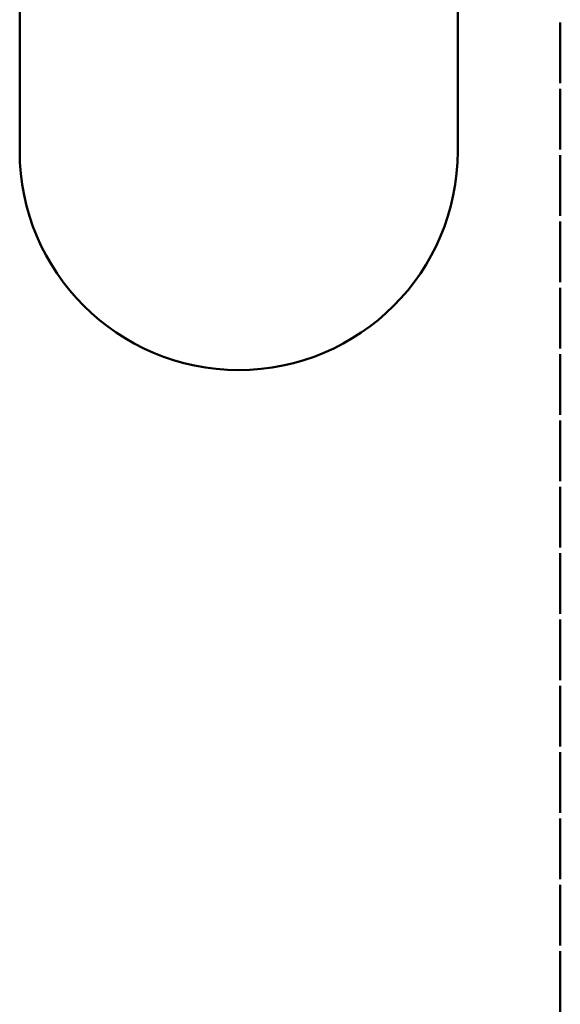
# Paper-space layout 'Лист1' of a CAD drawing. Units: millimetres. Extents: x -4266 to 3825, y -3091 to 2519.
# Drawn here: x -3192 to -3164, y -1838 to -1789 of the extents above; entities that cross this region are included whole.
import ezdxf

# ---------------------------------------------------------------- set-up
doc = ezdxf.new("R2010")
doc.units = ezdxf.units.MM

psp = doc.layouts.new('Лист1')

# ---------------------------------------------------------------- linework, layer by layer
at = {"color": 7, "linetype": 'Continuous', "lineweight": 50}
for p, q in [((-3191.611, -1795.592), (-3191.611, -1787.592)), ((-3169.611, -1787.592), (-3169.611, -1795.592)), ((-3164.46, -1789.125), (-3164.46, -1792.184)), ((-3164.46, -1792.458), (-3164.46, -1795.516)), ((-3164.46, -1795.79), (-3164.46, -1798.85)), ((-3164.46, -1799.123), (-3164.46, -1802.184)), ((-3164.46, -1802.458), (-3164.46, -1805.517)), ((-3164.46, -1805.791), (-3164.46, -1808.849)), ((-3164.46, -1809.123), (-3164.46, -1812.184)), ((-3164.46, -1812.457), (-3164.46, -1815.518)), ((-3164.46, -1815.792), (-3164.46, -1818.85)), ((-3164.46, -1819.124), (-3164.46, -1822.183)), ((-3164.46, -1822.457), (-3164.46, -1825.518)), ((-3164.46, -1825.791), (-3164.46, -1828.851)), ((-3164.46, -1829.125), (-3164.46, -1832.183)), ((-3164.46, -1832.457), (-3164.46, -1835.517)), ((-3164.46, -1835.79), (-3164.46, -1852.321))]:
    psp.add_line(p, q, dxfattribs=at)
psp.add_arc((-3180.611, -1795.592), 11, 180, 0, dxfattribs=at)

doc.saveas('drawing.dxf')
